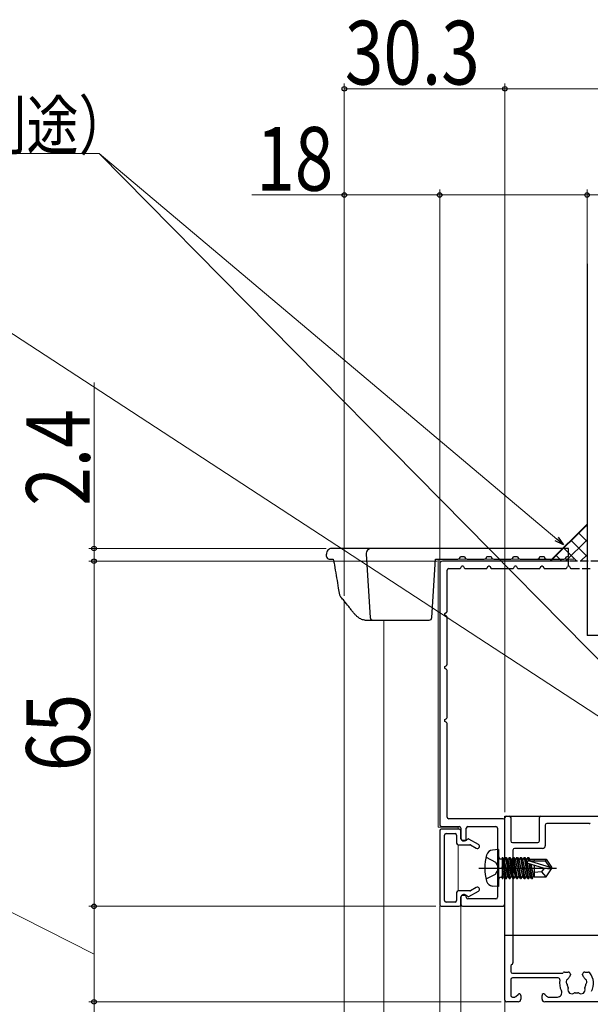
# Model space of a CAD drawing. Extents: x 0 to 990, y 0 to 1603.
# Drawn here: x 203 to 310, y 1102 to 1288 of the extents above; entities that cross this region are included whole.
import ezdxf

# ---------------------------------------------------------------- set-up
doc = ezdxf.new("R2010")
doc.units = 0
doc.linetypes.add('YHIDDEN_1', pattern=[4, 3, -1])
for name, color, linetype, lineweight in [('YKK_11', 7, 'CONTINUOUS', 30), ('YKK_12', 2, 'CONTINUOUS', 13), ('YKK_13', 4, 'CONTINUOUS', 30), ('YKK_D', 6, 'CONTINUOUS', 13), ('YSS_K', 3, 'CONTINUOUS', 13), ('YSS_KE', 3, 'CONTINUOUS', 30)]:
    doc.layers.add(name, color=color, linetype=linetype, lineweight=lineweight)
doc.styles.add('text-b', font='extslim2.shx', dxfattribs={"width": 0.8, "bigfont": 'extfont2.shx'})

msp = doc.modelspace()

# ---------------------------------------------------------------- linework, layer by layer
at = {"layer": 'YKK_11', "linetype": 'ByBlock', "lineweight": -2, "ltscale": 0.5}
for p, q in [((281.99, 1185.44, 0), (281.99, 1136.44, 0)), ((306.29, 1185.94, 0), (282.49, 1185.94, 0)), ((283.39, 1176.52, 0), (283.39, 1184.24, 0)), ((283.69, 1184.54, 0), (285.71, 1184.54, 0)), ((285.97, 1184.69, 0), (286.11, 1184.94, 0)), ((286.46, 1184.94, 0), (286.61, 1184.69, 0)), ((286.86, 1184.54, 0), (290.71, 1184.54, 0)), ((290.97, 1184.69, 0), (291.11, 1184.94, 0)), ((291.46, 1184.94, 0), (291.61, 1184.69, 0)), ((291.86, 1184.54, 0), (295.71, 1184.54, 0)), ((295.97, 1184.69, 0), (296.11, 1184.94, 0)), ((296.46, 1184.94, 0), (296.61, 1184.69, 0)), ((296.86, 1184.54, 0), (300.71, 1184.54, 0)), ((300.97, 1184.69, 0), (301.11, 1184.94, 0)), ((301.46, 1184.94, 0), (301.61, 1184.69, 0)), ((301.86, 1184.54, 0), (305.71, 1184.54, 0)), ((305.97, 1184.69, 0), (306.11, 1184.94, 0)), ((282.99, 1176.11, 0), (283.24, 1176.26, 0)), ((283.24, 1175.62, 0), (282.99, 1175.76, 0)), ((283.39, 1166.52, 0), (283.39, 1175.36, 0)), ((282.99, 1166.11, 0), (283.24, 1166.26, 0)), ((283.24, 1165.62, 0), (282.99, 1165.76, 0)), ((283.39, 1156.52, 0), (283.39, 1165.36, 0)), ((282.99, 1156.11, 0), (283.24, 1156.26, 0)), ((283.24, 1155.62, 0), (282.99, 1155.76, 0)), ((283.39, 1137.74, 0), (283.39, 1155.36, 0)), ((293.99, 1137.44, 0), (283.69, 1137.44, 0)), ((294.29, 1103.24, 0), (294.29, 1137.64, 0)), ((294.29, 1121.44, 0), (294.29, 1137.14, 0)), ((294.59, 1137.94, 0), (295.09, 1137.94, 0)), ((295.39, 1137.64, 0), (295.39, 1133.24, 0)), ((300.79, 1133.24, 0), (300.79, 1137.64, 0)), ((301.09, 1137.94, 0), (340.19, 1137.94, 0)), ((281.99, 1135.14, 0), (281.99, 1121.24, 0)), ((285.69, 1135.44, 0), (282.29, 1135.44, 0)), ((282.49, 1135.94, 0), (285.69, 1135.94, 0)), ((285.99, 1135.64, 0), (285.99, 1133.74, 0)), ((285.99, 1133.64, 0), (285.99, 1135.14, 0)), ((286.99, 1133.54, 0), (286.99, 1135.64, 0)), ((287.29, 1135.94, 0), (292.59, 1135.94, 0)), ((292.89, 1135.64, 0), (292.89, 1122.64, 0)), ((301.89, 1136.24, 0), (301.89, 1132.34, 0)), ((310.16, 1136.54, 0), (302.19, 1136.54, 0)), ((310.4, 1136.65, 0), (310.38, 1136.63, 0)), ((282.89, 1122.04, 0), (282.89, 1134.34, 0)), ((283.19, 1134.64, 0), (284.89, 1134.64, 0)), ((285.19, 1134.34, 0), (285.19, 1132.84, 0)), ((286.91, 1133.34, 0), (286.29, 1133.34, 0)), ((287.2, 1133.54, 0), (287.17, 1133.49, 0)), ((289.29, 1132.57, 0), (287.48, 1133.61, 0)), ((285.49, 1132.54, 0), (287.65, 1132.54, 0)), ((286.49, 1133.24, 0), (286.69, 1133.24, 0)), ((287.8, 1132.5, 0), (288.89, 1131.87, 0)), ((295.69, 1132.94, 0), (300.49, 1132.94, 0)), ((295.79, 1131.54, 0), (295.79, 1110.26, 0)), ((301.39, 1131.84, 0), (296.09, 1131.84, 0)), ((288.89, 1124.5, 0), (287.8, 1123.88, 0)), ((285.19, 1123.54, 0), (285.19, 1122.04, 0)), ((287.65, 1123.84, 0), (285.49, 1123.84, 0)), ((285.99, 1121.24, 0), (285.99, 1122.74, 0)), ((285.99, 1122.64, 0), (285.99, 1121.24, 0)), ((286.29, 1123.04, 0), (286.91, 1123.04, 0)), ((286.69, 1123.14, 0), (286.49, 1123.14, 0)), ((286.99, 1122.64, 0), (286.99, 1122.84, 0)), ((287.17, 1122.89, 0), (287.2, 1122.84, 0)), ((292.59, 1122.34, 0), (287.29, 1122.34, 0)), ((287.48, 1122.76, 0), (289.29, 1123.81, 0)), ((282.29, 1120.94, 0), (285.69, 1120.94, 0)), ((284.89, 1121.74, 0), (283.19, 1121.74, 0)), ((286.29, 1120.94, 0), (293.79, 1120.94, 0)), ((295.39, 1109.61, 0), (295.39, 1108.64, 0)), ((295.7, 1110.05, 0), (295.48, 1109.83, 0)), ((295.69, 1108.34, 0), (305.07, 1108.34, 0)), ((304.36, 1107.44, 0), (295.69, 1107.44, 0)), ((305.51, 1108.54, 0), (306.24, 1108.54, 0)), ((306.64, 1108.14, 0), (306.64, 1108, 0)), ((308.94, 1108, 0), (308.94, 1108.14, 0)), ((309.34, 1108.54, 0), (310.06, 1108.54, 0)), ((295.39, 1107.14, 0), (295.39, 1104.14, 0)), ((295.69, 1103.84, 0), (296.14, 1103.84, 0)), ((296.35, 1103.93, 0), (296.78, 1104.35, 0)), ((297.29, 1104.14, 0), (297.29, 1103.44, 0)), ((301.29, 1103.44, 0), (301.29, 1104.14, 0)), ((301.8, 1104.35, 0), (302.22, 1103.93, 0)), ((302.44, 1103.84, 0), (304.22, 1103.84, 0)), ((296.79, 1102.94, 0), (294.59, 1102.94, 0)), ((341.89, 1102.94, 0), (301.79, 1102.94, 0))]:
    msp.add_line(p, q, dxfattribs=at)
at = {"layer": 'YKK_11'}
msp.add_line((306.29, 1185.04, 0), (306.29, 1185.94, 0), dxfattribs=at)
at = {"layer": 'YKK_11', "linetype": 'YHIDDEN_1', "lineweight": -2, "ltscale": 0.5}
for p, q in [((345.99, 1185.94, 0), (306.29, 1185.94, 0)), ((306.46, 1184.94, 0), (306.61, 1184.69, 0)), ((306.86, 1184.54, 0), (310.71, 1184.54, 0))]:
    msp.add_line(p, q, dxfattribs=at)
at = {"layer": 'YKK_11', "linetype": 'ByBlock', "lineweight": -2, "ltscale": 0.5}
for centre, radius, start, end in [((282.49, 1185.44, 0), 0.5, 90, 180), ((283.69, 1184.24, 0), 0.3, 90, 180), ((285.71, 1184.84, 0), 0.3, 270, 330), ((286.29, 1184.84, 0), 0.2, 30, 150), ((286.86, 1184.84, 0), 0.3, 210, 270), ((290.71, 1184.84, 0), 0.3, 270, 330), ((291.29, 1184.84, 0), 0.2, 30, 150), ((291.86, 1184.84, 0), 0.3, 210, 270), ((295.71, 1184.84, 0), 0.3, 270, 330), ((296.29, 1184.84, 0), 0.2, 30, 150), ((296.86, 1184.84, 0), 0.3, 210, 270), ((300.71, 1184.84, 0), 0.3, 270, 330), ((301.29, 1184.84, 0), 0.2, 30, 150), ((301.86, 1184.84, 0), 0.3, 210, 270), ((305.71, 1184.84, 0), 0.3, 270, 330), ((306.29, 1184.84, 0), 0.2, 90, 150), ((283.09, 1175.94, 0), 0.2, 120, 240), ((283.09, 1176.52, 0), 0.3, 300, 0), ((283.09, 1175.36, 0), 0.3, 0, 60), ((283.09, 1165.94, 0), 0.2, 120, 240), ((283.09, 1166.52, 0), 0.3, 300, 0), ((283.09, 1165.36, 0), 0.3, 0, 60), ((283.09, 1155.94, 0), 0.2, 120, 240), ((283.09, 1156.52, 0), 0.3, 300, 0), ((283.09, 1155.36, 0), 0.3, 0, 60), ((283.69, 1137.74, 0), 0.3, 180, 270), ((293.99, 1137.14, 0), 0.3, 360, 90), ((294.59, 1137.64, 0), 0.3, 90, 180), ((295.09, 1137.64, 0), 0.3, 0, 90), ((301.09, 1137.64, 0), 0.3, 90, 180), ((282.49, 1136.44, 0), 0.5, 180, 270), ((282.29, 1135.14, 0), 0.3, 90, 180), ((285.69, 1135.64, 0), 0.3, 0, 90), ((285.69, 1135.14, 0), 0.3, 0, 90), ((287.29, 1135.64, 0), 0.3, 90, 180), ((292.59, 1135.64, 0), 0.3, 0, 90), ((302.19, 1136.24, 0), 0.3, 90, 180), ((310.16, 1136.84, 0), 0.3, 270, 315), ((283.19, 1134.34, 0), 0.3, 90, 180), ((284.89, 1134.34, 0), 0.3, 0, 90), ((286.49, 1133.74, 0), 0.5, 180, 270), ((286.29, 1133.64, 0), 0.3, 180, 270), ((286.69, 1133.54, 0), 0.3, 270, 0), ((286.91, 1133.64, 0), 0.3, 270, 330), ((287.38, 1133.44, 0), 0.2, 60, 150), ((285.49, 1132.84, 0), 0.3, 180, 270), ((287.65, 1132.24, 0), 0.3, 60, 90), ((289.09, 1132.22, 0), 0.4, 240, 60), ((295.69, 1133.24, 0), 0.3, 180, 270), ((296.09, 1131.54, 0), 0.3, 90, 180), ((300.49, 1133.24, 0), 0.3, 270, 0), ((301.39, 1132.34, 0), 0.5, 270, 0), ((289.09, 1124.16, 0), 0.4, 300, 120), ((285.49, 1123.54, 0), 0.3, 90, 180), ((286.49, 1122.64, 0), 0.5, 90, 180), ((286.29, 1122.74, 0), 0.3, 90, 180), ((286.69, 1122.84, 0), 0.3, 360, 90), ((286.91, 1122.74, 0), 0.3, 30, 90), ((287.29, 1122.64, 0), 0.3, 180, 270), ((287.38, 1122.94, 0), 0.2, 210, 300), ((287.65, 1124.14, 0), 0.3, 270, 300), ((292.59, 1122.64, 0), 0.3, 270, 0), ((282.29, 1121.24, 0), 0.3, 180, 270), ((283.19, 1122.04, 0), 0.3, 180, 270), ((284.89, 1122.04, 0), 0.3, 270, 360), ((285.69, 1121.24, 0), 0.3, 270, 360), ((286.29, 1121.24, 0), 0.3, 180, 270), ((293.79, 1121.44, 0), 0.5, 270, 0), ((295.69, 1109.61, 0), 0.3, 135, 180), ((295.49, 1110.26, 0), 0.3, 315, 360), ((295.69, 1108.64, 0), 0.3, 180, 270), ((295.69, 1107.14, 0), 0.3, 90, 180), ((304.36, 1107.14, 0), 0.3, 348.463, 90), ((305.07, 1108.64, 0), 0.3, 270, 318.1897), ((305.51, 1108.24, 0), 0.3, 90, 138.1897), ((307.79, 1106.44, 0), 1.8, 134.7928, 153.7398), ((306.24, 1108.14, 0), 0.4, 360, 90), ((306.24, 1108, 0), 0.4, 314.7928, 360), ((309.34, 1108.14, 0), 0.4, 90, 180), ((309.34, 1108, 0), 0.4, 180, 225.2072), ((307.79, 1106.44, 0), 1.8, 26.2602, 45.2072), ((310.06, 1108.24, 0), 0.3, 38.3665, 90), ((307.79, 1106.44, 0), 3.2, 331.7263, 38.3665), ((307.79, 1106.44, 0), 3.2, 168.463, 206.7437), ((306.31, 1106.7, 0), 0.5, 116.8699, 223.1301), ((305.8, 1106.22, 0), 0.2, 6.2602, 43.1301), ((307.79, 1106.44, 0), 1.8, 186.2602, 208.0307), ((305.99, 1107.32, 0), 0.2, 296.8699, 333.7398), ((306.93, 1105.21, 0), 0.75, 162.2996, 307.7004), ((306.02, 1105.5, 0), 0.2, 342.2996, 28.0307), ((308.65, 1105.21, 0), 0.75, 232.2996, 17.7004), ((309.55, 1105.5, 0), 0.2, 151.9693, 197.7004), ((307.79, 1106.44, 0), 1.8, 331.9693, 353.7398), ((309.58, 1107.32, 0), 0.2, 206.2602, 243.1301), ((309.26, 1106.7, 0), 0.5, 316.8699, 63.1301), ((309.78, 1106.22, 0), 0.2, 136.8699, 173.7398), ((295.69, 1104.14, 0), 0.3, 180, 270), ((296.14, 1104.14, 0), 0.3, 270, 315), ((296.99, 1104.14, 0), 0.3, 0, 135), ((301.59, 1104.14, 0), 0.3, 45, 180), ((302.44, 1104.14, 0), 0.3, 225, 270), ((304.22, 1104.64, 0), 0.8, 270, 26.7437), ((307.51, 1104.46, 0), 0.2, 81.9693, 127.7004), ((307.79, 1106.44, 0), 1.8, 261.9693, 278.0307), ((308.07, 1104.46, 0), 0.2, 52.2996, 98.0307), ((294.59, 1103.24, 0), 0.3, 180, 270), ((296.79, 1103.44, 0), 0.5, 270, 0), ((301.79, 1103.44, 0), 0.5, 180, 270)]:
    msp.add_arc(centre, radius, start, end, dxfattribs=at)
at = {"layer": 'YKK_11', "linetype": 'YHIDDEN_1', "lineweight": -2, "ltscale": 0.5}
for centre, radius, start, end in [((306.29, 1184.84, 0), 0.2, 30, 90), ((306.86, 1184.84, 0), 0.3, 210, 270)]:
    msp.add_arc(centre, radius, start, end, dxfattribs=at)
at = {"layer": 'YKK_12', "ltscale": 2}
for p, q in [((281.69, 1186.34, 0), (307.29, 1186.34, 0)), ((281.69, 1186.34, 0), (281.69, 1135.84, 0)), ((263.99, 1178.45, 0), (263.99, 942.17, 0)), ((271.48, 1174.84, 0), (271.48, 942.17, 0)), ((285.49, 1135.84, 0), (281.69, 1135.84, 0)), ((285.49, 1135.84, 0), (285.49, 1135.44, 0)), ((285.49, 1132.54, 0), (285.49, 1123.84, 0)), ((285.49, 1120.94, 0), (281.99, 1120.94, 0)), ((281.99, 1120.94, 0), (281.99, 942.17, 0)), ((294.29, 1120.94, 0), (285.49, 1120.94, 0)), ((285.99, 1120.94, 0), (285.99, 942.17, 0)), ((294.29, 1120.94, 0), (294.32, 942.17, 0))]:
    msp.add_line(p, q, dxfattribs=at)
at = {"layer": 'YKK_12', "linetype": 'Continuous', "ltscale": 3}
for q in [(375.29, 1115.44, 0), (294.29, 1095.44, 0)]:
    msp.add_line((294.29, 1115.44, 0), q, dxfattribs=at)
at = {"layer": 'YKK_13'}
for p, q in [((260.66, 1186.81, 0), (260.63, 1187.28, 0)), ((263.69, 1188.34, 0), (261.63, 1188.34, 0)), ((269.13, 1188.34, 0), (263.69, 1188.34, 0)), ((268.13, 1187.28, 0), (268.86, 1175.31, 0)), ((306.29, 1188.34, 0), (269.13, 1188.34, 0)), ((306.29, 1186.84, 0), (306.29, 1188.34, 0)), ((261.16, 1186.34, 0), (261.92, 1186.34, 0)), ((280.51, 1175.31, 0), (281.19, 1186.34, 0)), ((281.19, 1186.34, 0), (285.39, 1186.34, 0)), ((285.89, 1186.84, 0), (286.69, 1186.84, 0)), ((287.19, 1186.34, 0), (290.39, 1186.34, 0)), ((290.89, 1186.84, 0), (291.69, 1186.84, 0)), ((292.19, 1186.34, 0), (295.39, 1186.34, 0)), ((295.89, 1186.84, 0), (296.69, 1186.84, 0)), ((297.19, 1186.34, 0), (305.39, 1186.34, 0)), ((300.89, 1186.84, 0), (301.69, 1186.84, 0)), ((305.89, 1186.84, 0), (306.29, 1186.84, 0)), ((306.29, 1185.94, 0), (306.29, 1186.34, 0)), ((262.29, 1184.7, 0), (262.27, 1184.82, 0)), ((267.92, 1174.84, 0), (269.36, 1174.84, 0)), ((269.36, 1174.84, 0), (269.86, 1174.84, 0)), ((269.86, 1174.84, 0), (280.01, 1174.84, 0)), ((293.09, 1131.64, 0), (291.97, 1131.54, 0)), ((293.09, 1131.64, 0), (293.09, 1124.64, 0)), ((290.73, 1130.19, 0), (292.54, 1129.28, 0)), ((293.59, 1129.87, 0), (293.79, 1129.87, 0)), ((293.79, 1130.12, 0), (293.79, 1126.16, 0)), ((293.79, 1130.12, 0), (293.88, 1130.12, 0)), ((293.79, 1129.62, 0), (294.4, 1126.16, 0)), ((294.58, 1126.16, 0), (293.88, 1130.12, 0)), ((293.88, 1130.12, 0), (294.1, 1129.74, 0)), ((294.1, 1129.74, 0), (294.8, 1126.54, 0)), ((294.18, 1129.74, 0), (294.1, 1129.74, 0)), ((294.4, 1130.12, 0), (294.18, 1129.74, 0)), ((294.88, 1126.54, 0), (294.18, 1129.74, 0)), ((294.4, 1130.12, 0), (295.1, 1126.16, 0)), ((294.4, 1130.12, 0), (294.58, 1130.12, 0)), ((295.28, 1126.16, 0), (294.58, 1130.12, 0)), ((294.58, 1130.12, 0), (294.8, 1129.74, 0)), ((294.8, 1129.74, 0), (295.5, 1126.54, 0)), ((294.88, 1129.74, 0), (294.8, 1129.74, 0)), ((295.1, 1130.12, 0), (294.88, 1129.74, 0)), ((295.58, 1126.54, 0), (294.88, 1129.74, 0)), ((295.1, 1130.12, 0), (295.8, 1126.16, 0)), ((295.1, 1130.12, 0), (295.28, 1130.12, 0)), ((295.98, 1126.16, 0), (295.28, 1130.12, 0)), ((295.28, 1130.12, 0), (295.5, 1129.74, 0)), ((295.5, 1129.74, 0), (296.2, 1126.54, 0)), ((295.58, 1129.74, 0), (295.5, 1129.74, 0)), ((295.8, 1130.12, 0), (295.58, 1129.74, 0)), ((296.28, 1126.54, 0), (295.58, 1129.74, 0)), ((295.8, 1130.12, 0), (295.98, 1130.12, 0)), ((295.8, 1130.12, 0), (296.5, 1126.16, 0)), ((295.98, 1130.12, 0), (296.2, 1129.74, 0)), ((296.68, 1126.16, 0), (295.98, 1130.12, 0)), ((296.2, 1129.74, 0), (296.9, 1126.54, 0)), ((296.28, 1129.74, 0), (296.2, 1129.74, 0)), ((296.5, 1130.12, 0), (296.28, 1129.74, 0)), ((296.98, 1126.54, 0), (296.28, 1129.74, 0)), ((296.5, 1130.12, 0), (297.2, 1126.16, 0)), ((296.5, 1130.12, 0), (296.68, 1130.12, 0)), ((296.68, 1130.12, 0), (296.9, 1129.74, 0)), ((297.38, 1126.16, 0), (296.68, 1130.12, 0)), ((296.9, 1129.74, 0), (297.6, 1126.54, 0)), ((296.98, 1129.74, 0), (296.9, 1129.74, 0)), ((297.2, 1130.12, 0), (296.98, 1129.74, 0)), ((297.68, 1126.54, 0), (296.98, 1129.74, 0)), ((297.2, 1130.12, 0), (297.9, 1126.16, 0)), ((297.2, 1130.12, 0), (297.38, 1130.12, 0)), ((297.38, 1130.12, 0), (297.6, 1129.74, 0)), ((298.08, 1126.16, 0), (297.38, 1130.12, 0)), ((297.6, 1129.74, 0), (298.3, 1126.54, 0)), ((297.68, 1129.74, 0), (297.6, 1129.74, 0)), ((297.9, 1130.12, 0), (297.68, 1129.74, 0)), ((298.38, 1126.54, 0), (297.68, 1129.74, 0)), ((297.9, 1130.12, 0), (298.6, 1126.16, 0)), ((297.9, 1130.12, 0), (298.08, 1130.12, 0)), ((298.08, 1130.12, 0), (298.3, 1129.74, 0)), ((298.78, 1126.16, 0), (298.08, 1130.12, 0)), ((298.3, 1129.74, 0), (299, 1126.54, 0)), ((298.38, 1129.74, 0), (298.3, 1129.74, 0)), ((298.6, 1130.12, 0), (298.38, 1129.74, 0)), ((299.08, 1126.54, 0), (298.38, 1129.74, 0)), ((298.6, 1130.12, 0), (298.71, 1129.49, 0)), ((298.6, 1130.12, 0), (298.78, 1130.12, 0)), ((298.78, 1130.12, 0), (299, 1129.74, 0)), ((298.89, 1129.49, 0), (298.78, 1130.12, 0)), ((299, 1129.74, 0), (299.05, 1129.49, 0)), ((299.79, 1129.74, 0), (299, 1129.74, 0)), ((299.79, 1129.79, 0), (299.79, 1129.49, 0)), ((299.79, 1129.79, 0), (302.08, 1129.79, 0)), ((302.08, 1129.79, 0), (301.88, 1129.49, 0)), ((302.08, 1129.79, 0), (303.09, 1128.29, 0)), ((289.34, 1128.14, 0), (304.02, 1128.14, 0)), ((292.54, 1129.28, 0), (293.15, 1128.14, 0)), ((292.54, 1126.99, 0), (293.15, 1128.14, 0)), ((294.18, 1126.54, 0), (293.79, 1128.34, 0)), ((293.79, 1127.94, 0), (294.1, 1126.54, 0)), ((301.58, 1128.14, 0), (298.68, 1129, 0)), ((302.73, 1128.29, 0), (298.74, 1129.49, 0)), ((298.74, 1129.49, 0), (301.88, 1129.49, 0)), ((298.81, 1128.96, 0), (299.3, 1126.16, 0)), ((299.48, 1126.16, 0), (298.99, 1128.91, 0)), ((299.19, 1128.85, 0), (299.7, 1126.54, 0)), ((299.79, 1128.67, 0), (299.79, 1126.49, 0)), ((301.69, 1128.14, 0), (301.19, 1127.44, 0)), ((301.58, 1128.14, 0), (303.09, 1128.14, 0)), ((301.58, 1128.14, 0), (303.09, 1127.99, 0)), ((301.88, 1129.49, 0), (302.73, 1128.29, 0)), ((302.08, 1126.49, 0), (303.09, 1127.99, 0)), ((302.73, 1128.29, 0), (303.09, 1128.29, 0)), ((303.09, 1128.29, 0), (303.09, 1127.99, 0)), ((290.73, 1126.09, 0), (292.54, 1126.99, 0)), ((293.59, 1126.41, 0), (293.79, 1126.41, 0)), ((293.88, 1126.16, 0), (293.79, 1126.65, 0)), ((293.79, 1126.16, 0), (293.88, 1126.16, 0)), ((293.88, 1126.16, 0), (294.1, 1126.54, 0)), ((294.18, 1126.54, 0), (294.1, 1126.54, 0)), ((294.4, 1126.16, 0), (294.18, 1126.54, 0)), ((294.4, 1126.16, 0), (294.58, 1126.16, 0)), ((294.58, 1126.16, 0), (294.8, 1126.54, 0)), ((294.88, 1126.54, 0), (294.8, 1126.54, 0)), ((295.1, 1126.16, 0), (294.88, 1126.54, 0)), ((295.1, 1126.16, 0), (295.28, 1126.16, 0)), ((295.28, 1126.16, 0), (295.5, 1126.54, 0)), ((295.58, 1126.54, 0), (295.5, 1126.54, 0)), ((295.8, 1126.16, 0), (295.58, 1126.54, 0)), ((295.8, 1126.16, 0), (295.98, 1126.16, 0)), ((295.98, 1126.16, 0), (296.2, 1126.54, 0)), ((296.28, 1126.54, 0), (296.2, 1126.54, 0)), ((296.5, 1126.16, 0), (296.28, 1126.54, 0)), ((296.5, 1126.16, 0), (296.68, 1126.16, 0)), ((296.68, 1126.16, 0), (296.9, 1126.54, 0)), ((296.98, 1126.54, 0), (296.9, 1126.54, 0)), ((297.2, 1126.16, 0), (296.98, 1126.54, 0)), ((297.2, 1126.16, 0), (297.38, 1126.16, 0)), ((297.38, 1126.16, 0), (297.6, 1126.54, 0)), ((297.68, 1126.54, 0), (297.6, 1126.54, 0)), ((297.9, 1126.16, 0), (297.68, 1126.54, 0)), ((297.9, 1126.16, 0), (298.08, 1126.16, 0)), ((298.08, 1126.16, 0), (298.3, 1126.54, 0)), ((298.38, 1126.54, 0), (298.3, 1126.54, 0)), ((298.6, 1126.16, 0), (298.38, 1126.54, 0)), ((298.6, 1126.16, 0), (298.78, 1126.16, 0)), ((298.78, 1126.16, 0), (299, 1126.54, 0)), ((299.08, 1126.54, 0), (299, 1126.54, 0)), ((299.3, 1126.16, 0), (299.08, 1126.54, 0)), ((299.3, 1126.16, 0), (299.48, 1126.16, 0)), ((299.48, 1126.16, 0), (299.7, 1126.54, 0)), ((299.78, 1126.54, 0), (299.7, 1126.54, 0)), ((301.19, 1127.44, 0), (299.79, 1127.3, 0)), ((299.79, 1126.49, 0), (302.08, 1126.49, 0)), ((301.19, 1127.44, 0), (302, 1126.49, 0)), ((293.09, 1124.64, 0), (291.97, 1124.74, 0))]:
    msp.add_line(p, q, dxfattribs=at)
at = {"layer": 'YKK_13', "ltscale": 3}
for p, q in [((294.29, 1137.94, 0), (375.29, 1137.94, 0)), ((294.29, 1115.44, 0), (294.29, 1137.94, 0)), ((375.29, 1115.44, 0), (294.29, 1115.44, 0))]:
    msp.add_line(p, q, dxfattribs=at)
at = {"layer": 'YKK_13'}
for centre, radius, start, end in [((261.63, 1187.34, 0), 1, 90, 183.5), ((269.13, 1187.34, 0), 1, 90, 183.5), ((261.16, 1186.84, 0), 0.5, 183.5, 270), ((285.39, 1186.84, 0), 0.5, 270, 356.5), ((285.39, 1186.84, 0), 0.5, 356.5, 0), ((287.19, 1186.84, 0), 0.5, 180, 183.5), ((287.19, 1186.84, 0), 0.5, 183.5, 270), ((290.39, 1186.84, 0), 0.5, 270, 356.5), ((290.39, 1186.84, 0), 0.5, 356.5, 0), ((292.19, 1186.84, 0), 0.5, 180, 183.5), ((292.19, 1186.84, 0), 0.5, 183.5, 270), ((295.39, 1186.84, 0), 0.5, 270, 356.5), ((295.39, 1186.84, 0), 0.5, 356.5, 0), ((297.19, 1186.84, 0), 0.5, 180, 183.5), ((297.19, 1186.84, 0), 0.5, 183.5, 270), ((300.39, 1186.84, 0), 0.5, 270, 356.5), ((300.39, 1186.84, 0), 0.5, 356.5, 0), ((302.19, 1186.84, 0), 0.5, 180, 183.5), ((302.19, 1186.84, 0), 0.5, 183.5, 270), ((305.39, 1186.84, 0), 0.5, 270, 356.5), ((305.39, 1186.84, 0), 0.5, 356.5, 0), ((269.36, 1175.34, 0), 0.5, 183.5, 270), ((280.01, 1175.34, 0), 0.5, 270, 356.5), ((292.08, 1130.24, 0), 1.3, 95, 164.1191), ((299.49, 1128.14, 0), 9, 164.1191, 195.8809), ((293.59, 1130.37, 0), 0.5, 180, 270), ((298.74, 1129.24, 0), 0.248, 90, 257.191), ((293.59, 1125.91, 0), 0.5, 90, 180), ((292.08, 1126.03, 0), 1.3, 195.8809, 265)]:
    msp.add_arc(centre, radius, start, end, dxfattribs=at)
for points, knots in [([(262.27, 1184.82, 0), (262.26, 1184.88, 0), (262.22, 1185.13, 0), (262.15, 1185.5, 0), (262.06, 1185.9, 0), (261.99, 1186.17, 0), (261.95, 1186.3, 0), (261.94, 1186.34, 0)], [0, 0, 0, 0, 0.0659638, 0.2553306, 0.4448254, 0.6292188, 0.7429337, 0.7429337, 0.7429337, 0.7429337]), ([(263.15, 1179.62, 0), (263.08, 1180.04, 0), (262.78, 1181.74, 0), (262.5, 1183.43, 0), (262.29, 1184.71, 0)], [0, 0, 0, 0, 0.249866, 1, 1, 1, 1]), ([(263.41, 1179.11, 0), (263.39, 1179.14, 0), (263.29, 1179.23, 0), (263.2, 1179.4, 0), (263.17, 1179.56, 0), (263.16, 1179.62, 0)], [0, 0, 0, 0, 0.183793, 0.675667, 1, 1, 1, 1]), ([(265.27, 1176.81, 0), (265.13, 1177, 0), (264.72, 1177.57, 0), (264.1, 1178.34, 0), (263.59, 1178.9, 0), (263.41, 1179.11, 0)], [0, 0, 0, 0, 0.25033, 0.72173, 1, 1, 1, 1]), ([(267.9, 1174.85, 0), (267.86, 1174.85, 0), (267.71, 1174.84, 0), (267.44, 1174.91, 0), (267.08, 1175.06, 0), (266.69, 1175.3, 0), (266.27, 1175.64, 0), (265.85, 1176.07, 0), (265.52, 1176.46, 0), (265.33, 1176.74, 0), (265.28, 1176.81, 0)], [0, 0, 0, 0, 0.043772, 0.164861, 0.300438, 0.451311, 0.610554, 0.773387, 0.935237, 1, 1, 1, 1])]:
    msp.add_open_spline(points, degree=3, knots=knots, dxfattribs=at)
at = {"layer": 'YKK_D', "ltscale": 3}
for p, q in [((263.99, 1179.45, 0), (263.99, 1275.94, 0)), ((263.99, 1274.94, 0), (294.29, 1274.94, 0)), ((294.29, 1138.64, 0), (294.29, 1275.94, 0)), ((294.29, 1228.94, 0), (294.29, 1275.94, 0)), ((294.29, 1274.94, 0), (375.29, 1274.94, 0)), ((217.75, 1262.77, 0), (136.05, 1262.77, 0)), ((304.07, 1190.11, 0), (217.75, 1262.77, 0)), ((333.96, 1145.05, 0), (217.75, 1262.77, 0)), ((336.32, 1140.82, 0), (192.95, 1234.26, 0)), ((281.49, 1185.94, 0), (215.8, 1185.94, 0)), ((216.8, 1185.94, 0), (216.8, 1120.94, 0)), ((216.8, 1111.94, 0), (183.67, 1128.62, 0)), ((281.29, 1120.94, 0), (215.8, 1120.94, 0)), ((281.29, 1120.94, 0), (215.8, 1120.94, 0)), ((216.8, 1120.94, 0), (216.8, 1102.94, 0)), ((272.69, 1102.94, 0), (215.8, 1102.94, 0)), ((293.59, 1102.94, 0), (215.8, 1102.94, 0)), ((216.8, 1095.44, 0), (216.8, 1102.94, 0))]:
    msp.add_line(p, q, dxfattribs=at)
at = {"layer": 'YKK_D'}
for p, q in [((263.99, 1179.45, 0), (263.99, 1255.94, 0)), ((281.99, 1166.44, 0), (281.99, 1255.94, 0)), ((281.99, 1186.44, 0), (281.99, 1255.94, 0)), ((309.79, 1186.94, 0), (309.79, 1255.94, 0)), ((246.59, 1254.94, 0), (263.99, 1254.94, 0)), ((263.99, 1254.94, 0), (281.99, 1254.94, 0)), ((281.99, 1254.94, 0), (309.79, 1254.94, 0)), ((309.79, 1254.94, 0), (358.53, 1254.94, 0)), ((216.8, 1219.58, 0), (216.8, 1188.34, 0)), ((260.6, 1188.34, 0), (215.8, 1188.34, 0)), ((216.8, 1188.34, 0), (216.8, 1185.94, 0)), ((281.49, 1185.94, 0), (215.8, 1185.94, 0))]:
    msp.add_line(p, q, dxfattribs=at)
at = {"layer": 'YKK_D', "linetype": 'ByBlock', "lineweight": -2}
for p, q in [((305.37, 1189.02, 0), (303.77, 1189.76, 0)), ((305.37, 1189.02, 0), (304.07, 1190.11, 0)), ((304.36, 1190.46, 0), (305.37, 1189.02, 0))]:
    msp.add_line(p, q, dxfattribs=at)
for centre in [(263.99, 1274.94, 0), (294.29, 1274.94, 0), (294.29, 1274.94, 0), (263.99, 1254.94, 0), (281.99, 1254.94, 0), (281.99, 1254.94, 0), (309.79, 1254.94, 0), (216.8, 1188.34, 0), (216.8, 1185.94, 0), (216.8, 1185.94, 0), (216.8, 1120.94, 0), (216.8, 1120.94, 0), (216.8, 1102.94, 0), (216.8, 1102.94, 0)]:
    msp.add_circle(centre, 0.425, dxfattribs=at)
at = {"layer": 'YSS_K', "ltscale": 3}
msp.add_line((309.79, 1192.94, 0), (302.79, 1185.94, 0), dxfattribs=at)
at = {"layer": 'YSS_K', "linetype": 'Continuous', "ltscale": 3}
for p, q in [((302.9, 1185.94, 0), (309.79, 1192.82, 0)), ((309.79, 1192.48, 0), (309.56, 1192.71, 0)), ((309.79, 1189.65, 0), (308.15, 1191.3, 0)), ((305.73, 1185.94, 0), (309.79, 1189.99, 0)), ((309.79, 1186.82, 0), (306.73, 1189.88, 0)), ((305.02, 1185.94, 0), (303.9, 1187.05, 0)), ((307.85, 1185.94, 0), (305.32, 1188.47, 0)), ((308.56, 1185.94, 0), (309.79, 1187.16, 0))]:
    msp.add_line(p, q, dxfattribs=at)
at = {"layer": 'YSS_KE', "linetype": 'Continuous', "lineweight": 30, "ltscale": 3}
for p in [(309.79, 1241.94, 0), (328.79, 1171.94, 0)]:
    msp.add_line(p, (309.79, 1171.94, 0), dxfattribs=at)

# ---------------------------------------------------------------- texts
at = {"layer": 'YKK_D', "style": 'text-b', "width": 0.8}
for s, height, p in [('30.3', 12, (264.1, 1275.74, 0)), ('シーリング(別途）', 9, (141.81, 1263.57, 0)), ('18', 12, (247.39, 1255.74, 0))]:
    msp.add_text(s, height=height, dxfattribs=at).set_placement(p)
for s, p in [('2.4', (216, 1196.38, 0)), ('65', (216, 1146.4, 0))]:
    msp.add_text(s, height=12, rotation=90, dxfattribs=at).set_placement(p)

doc.saveas('drawing.dxf')
